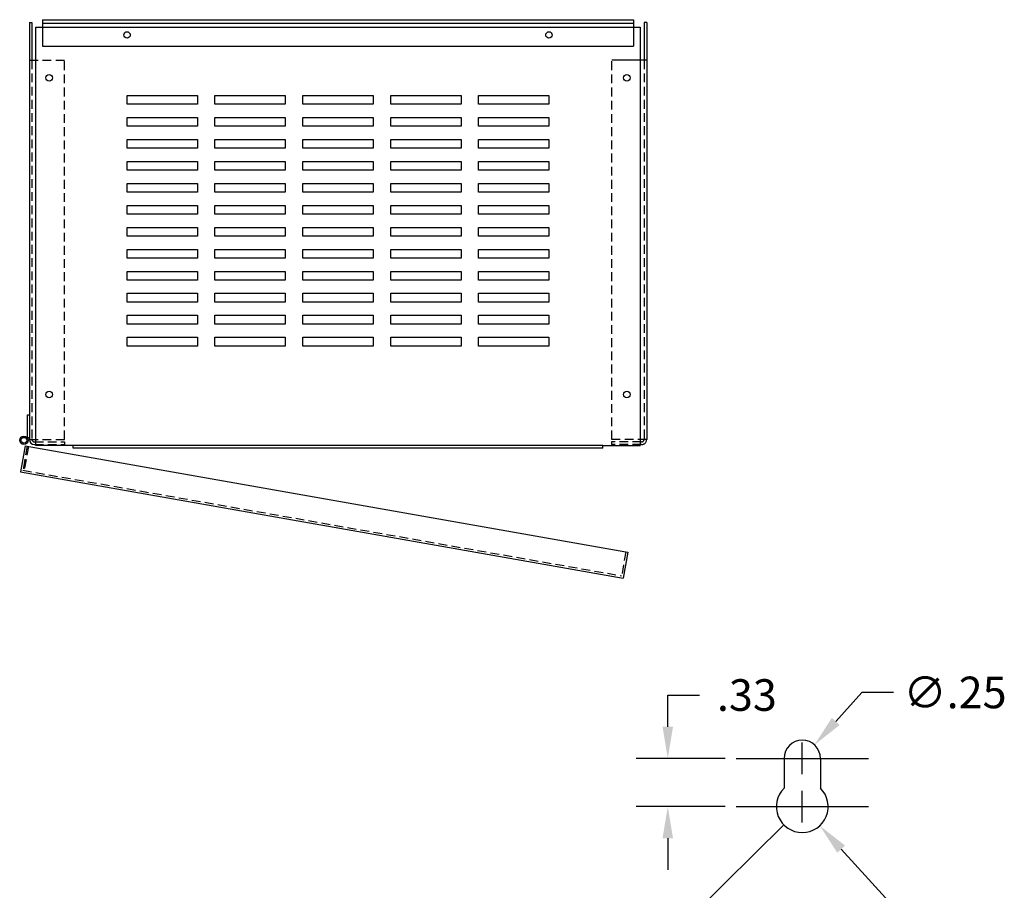
# Model space of a CAD drawing. Units: inches. Extents: x 1 to 117, y -11 to 59.
# Drawn here: x 23 to 51, y 35 to 59 of the extents above; entities that cross this region are included whole.
import ezdxf

# ---------------------------------------------------------------- set-up
doc = ezdxf.new("R2010")
doc.units = ezdxf.units.IN
doc.header["$MEASUREMENT"] = 0
doc.linetypes.add('HIDDEN', pattern=[0.375, 0.25, -0.125])
doc.dimstyles.get("Standard").update_dxf_attribs({"dimtxt": 0.18, "dimasz": 0.18, "dimexe": 0.18, "dimexo": 0.0625, "dimgap": 0.09, "dimtad": 0, "dimtih": 1, "dimtoh": 1, "dimzin": 4, "dimdsep": 46, "dimtxsty": 'Standard', "dimcen": 0.09, "dimadec": 0, "dimazin": 1, "dimtfac": 1, "dimtofl": 0, "dimtmove": 0, "dimatfit": 3, "dimfxl": 1, "dimtolj": 1, "dimtzin": 0, "dimarcsym": 0})

# ---------------------------------------------------------------- blocks, each defined once
blk = doc.blocks.new('*D5')
at = {"color": 0, "lineweight": -2}
for p, q in [((41.62, 39.269), (41.62, 40.169)), ((41.62, 40.169), (42.52, 40.169)), ((43.255, 38.369), (40.72, 38.369)), ((43.255, 36.997), (40.72, 36.997)), ((41.62, 36.097), (41.62, 35.197))]:
    blk.add_line(p, q, dxfattribs=at)
at = {"color": 0}
for points in [[(41.47, 39.269), (41.77, 39.269), (41.62, 38.369)], [(41.47, 36.097), (41.77, 36.097), (41.62, 36.997)]]:
    blk.add_solid(points, dxfattribs=at)
at = {"layer": 'Defpoints', "color": 0}
for p in [(41.62, 38.369), (43.567, 38.369), (43.567, 36.997)]:
    blk.add_point(p, dxfattribs=at)
at = {"color": 0, "insert": (43.87, 40.169), "char_height": 0.9, "attachment_point": 5}
blk.add_mtext('\\A1;.33', dxfattribs=at)

msp = doc.modelspace()

# ---------------------------------------------------------------- linework, layer by layer
at = {"color": 7}
for p, q in [((23.843, 59.371), (40.641, 59.371)), ((23.843, 59.371), (23.843, 58.621)), ((40.641, 59.371), (40.641, 58.621)), ((40.641, 59.371), (40.641, 58.621)), ((23.465, 59.29), (23.465, 47.439)), ((23.465, 59.29), (23.539, 59.29)), ((23.539, 59.29), (23.539, 58.216)), ((23.653, 47.261), (23.653, 59.156)), ((23.653, 59.156), (40.832, 59.156)), ((23.843, 59.271), (40.641, 59.271)), ((40.832, 59.156), (40.832, 47.261)), ((40.945, 59.29), (40.945, 58.216)), ((41.02, 59.29), (40.945, 59.29)), ((41.02, 59.29), (41.02, 47.439)), ((23.843, 58.621), (40.641, 58.621)), ((41.02, 58.216), (40.025, 58.216)), ((23.345, 47.251), (23.214, 46.513)), ((24.713, 47.261), (23.653, 47.261)), ((39.772, 47.261), (24.713, 47.261)), ((24.713, 47.186), (24.713, 47.261)), ((39.772, 47.186), (24.713, 47.186)), ((39.772, 47.186), (39.772, 47.261)), ((39.772, 47.261), (40.832, 47.261)), ((23.328, 46.602), (23.291, 46.608)), ((40.486, 44.229), (40.356, 43.49)), ((47.14, 40.24), (46.396, 39.418)), ((48.04, 40.24), (47.14, 40.24)), ((45.445, 37.919), (45.445, 38.819)), ((43.567, 38.369), (47.324, 38.369)), ((44.995, 38.369), (45.895, 38.369)), ((45.445, 36.547), (45.445, 37.447)), ((43.567, 36.997), (47.324, 36.997)), ((44.995, 36.997), (45.895, 36.997)), ((49.264, 32.824), (46.551, 35.789))]:
    msp.add_line(p, q, dxfattribs=at)
at = {"color": 7, "linetype": 'HIDDEN'}
for p, q in [((23.465, 58.216), (24.46, 58.216)), ((23.539, 58.216), (23.539, 47.439)), ((24.46, 47.439), (24.46, 58.216)), ((40.025, 47.439), (40.025, 58.216)), ((40.945, 58.216), (40.945, 47.439)), ((23.465, 47.439), (24.46, 47.439)), ((23.614, 47.365), (24.465, 47.365)), ((24.465, 47.365), (24.465, 47.29)), ((40.871, 47.365), (40.02, 47.365)), ((40.02, 47.365), (40.02, 47.29)), ((41.02, 47.439), (40.025, 47.439)), ((23.403, 47.241), (23.283, 46.561)), ((23.44, 47.235), (23.328, 46.602)), ((23.614, 47.29), (24.465, 47.29)), ((40.871, 47.29), (40.02, 47.29)), ((23.283, 46.561), (40.308, 43.559)), ((40.428, 44.239), (40.308, 43.559))]:
    msp.add_line(p, q, dxfattribs=at)
at = {"color": 7, "linetype": 'Continuous'}
for p, q in [((23.345, 47.251), (40.428, 44.239)), ((23.214, 46.513), (40.356, 43.49)), ((40.428, 44.239), (40.486, 44.229)), ((44.93, 38.369), (44.93, 37.523)), ((45.961, 38.369), (45.961, 37.523))]:
    msp.add_line(p, q, dxfattribs=at)
at = {"color": 7}
for points in [[(28.242, 57.216), (28.242, 56.966), (26.242, 56.966), (26.242, 57.216)], [(30.742, 57.216), (30.742, 56.966), (28.742, 56.966), (28.742, 57.216)], [(33.242, 57.216), (33.242, 56.966), (31.242, 56.966), (31.242, 57.216)], [(35.742, 57.216), (35.742, 56.966), (33.742, 56.966), (33.742, 57.216)], [(38.242, 57.216), (38.242, 56.966), (36.242, 56.966), (36.242, 57.216)], [(28.242, 56.591), (28.242, 56.341), (26.242, 56.341), (26.242, 56.591)], [(30.742, 56.591), (30.742, 56.341), (28.742, 56.341), (28.742, 56.591)], [(33.242, 56.591), (33.242, 56.341), (31.242, 56.341), (31.242, 56.591)], [(35.742, 56.591), (35.742, 56.341), (33.742, 56.341), (33.742, 56.591)], [(38.242, 56.591), (38.242, 56.341), (36.242, 56.341), (36.242, 56.591)], [(28.242, 55.966), (28.242, 55.716), (26.242, 55.716), (26.242, 55.966)], [(30.742, 55.966), (30.742, 55.716), (28.742, 55.716), (28.742, 55.966)], [(33.242, 55.966), (33.242, 55.716), (31.242, 55.716), (31.242, 55.966)], [(35.742, 55.966), (35.742, 55.716), (33.742, 55.716), (33.742, 55.966)], [(38.242, 55.966), (38.242, 55.716), (36.242, 55.716), (36.242, 55.966)], [(28.242, 55.341), (28.242, 55.091), (26.242, 55.091), (26.242, 55.341)], [(30.742, 55.341), (30.742, 55.091), (28.742, 55.091), (28.742, 55.341)], [(33.242, 55.341), (33.242, 55.091), (31.242, 55.091), (31.242, 55.341)], [(35.742, 55.341), (35.742, 55.091), (33.742, 55.091), (33.742, 55.341)], [(38.242, 55.341), (38.242, 55.091), (36.242, 55.091), (36.242, 55.341)], [(28.242, 54.716), (28.242, 54.466), (26.242, 54.466), (26.242, 54.716)], [(30.742, 54.716), (30.742, 54.466), (28.742, 54.466), (28.742, 54.716)], [(33.242, 54.716), (33.242, 54.466), (31.242, 54.466), (31.242, 54.716)], [(35.742, 54.716), (35.742, 54.466), (33.742, 54.466), (33.742, 54.716)], [(38.242, 54.716), (38.242, 54.466), (36.242, 54.466), (36.242, 54.716)], [(28.242, 54.091), (28.242, 53.841), (26.242, 53.841), (26.242, 54.091)], [(30.742, 54.091), (30.742, 53.841), (28.742, 53.841), (28.742, 54.091)], [(33.242, 54.091), (33.242, 53.841), (31.242, 53.841), (31.242, 54.091)], [(35.742, 54.091), (35.742, 53.841), (33.742, 53.841), (33.742, 54.091)], [(38.242, 54.091), (38.242, 53.841), (36.242, 53.841), (36.242, 54.091)], [(28.242, 53.466), (28.242, 53.216), (26.242, 53.216), (26.242, 53.466)], [(30.742, 53.466), (30.742, 53.216), (28.742, 53.216), (28.742, 53.466)], [(33.242, 53.466), (33.242, 53.216), (31.242, 53.216), (31.242, 53.466)], [(35.742, 53.466), (35.742, 53.216), (33.742, 53.216), (33.742, 53.466)], [(38.242, 53.466), (38.242, 53.216), (36.242, 53.216), (36.242, 53.466)], [(28.242, 52.841), (28.242, 52.591), (26.242, 52.591), (26.242, 52.841)], [(30.742, 52.841), (30.742, 52.591), (28.742, 52.591), (28.742, 52.841)], [(33.242, 52.841), (33.242, 52.591), (31.242, 52.591), (31.242, 52.841)], [(35.742, 52.841), (35.742, 52.591), (33.742, 52.591), (33.742, 52.841)], [(38.242, 52.841), (38.242, 52.591), (36.242, 52.591), (36.242, 52.841)], [(28.242, 52.216), (28.242, 51.966), (26.242, 51.966), (26.242, 52.216)], [(30.742, 52.216), (30.742, 51.966), (28.742, 51.966), (28.742, 52.216)], [(33.242, 52.216), (33.242, 51.966), (31.242, 51.966), (31.242, 52.216)], [(35.742, 52.216), (35.742, 51.966), (33.742, 51.966), (33.742, 52.216)], [(38.242, 52.216), (38.242, 51.966), (36.242, 51.966), (36.242, 52.216)], [(28.242, 51.591), (28.242, 51.341), (26.242, 51.341), (26.242, 51.591)], [(30.742, 51.591), (30.742, 51.341), (28.742, 51.341), (28.742, 51.591)], [(33.242, 51.591), (33.242, 51.341), (31.242, 51.341), (31.242, 51.591)], [(35.742, 51.591), (35.742, 51.341), (33.742, 51.341), (33.742, 51.591)], [(38.242, 51.591), (38.242, 51.341), (36.242, 51.341), (36.242, 51.591)], [(28.242, 50.966), (28.242, 50.716), (26.242, 50.716), (26.242, 50.966)], [(30.742, 50.966), (30.742, 50.716), (28.742, 50.716), (28.742, 50.966)], [(33.242, 50.966), (33.242, 50.716), (31.242, 50.716), (31.242, 50.966)], [(35.742, 50.966), (35.742, 50.716), (33.742, 50.716), (33.742, 50.966)], [(38.242, 50.966), (38.242, 50.716), (36.242, 50.716), (36.242, 50.966)], [(28.242, 50.341), (28.242, 50.091), (26.242, 50.091), (26.242, 50.341)], [(30.742, 50.341), (30.742, 50.091), (28.742, 50.091), (28.742, 50.341)], [(33.242, 50.341), (33.242, 50.091), (31.242, 50.091), (31.242, 50.341)], [(35.742, 50.341), (35.742, 50.091), (33.742, 50.091), (33.742, 50.341)], [(38.242, 50.341), (38.242, 50.091), (36.242, 50.091), (36.242, 50.341)], [(23.411, 47.484), (23.411, 48.138), (23.466, 48.138), (23.466, 47.484)]]:
    msp.add_lwpolyline(points, close=True, dxfattribs=at)
for centre, radius in [((26.242, 58.936), 0.0925), ((26.242, 58.936), 0.0925), ((38.242, 58.936), 0.0925), ((38.242, 58.936), 0.0925), ((24.028, 57.716), 0.0925), ((24.028, 57.716), 0.0925), ((40.457, 57.716), 0.0925), ((40.457, 57.716), 0.0925), ((24.028, 48.716), 0.0925), ((24.028, 48.716), 0.0925), ((40.457, 48.716), 0.0925), ((40.457, 48.716), 0.0925), ((23.311, 47.414), 0.12), ((23.311, 47.414), 0.0808)]:
    msp.add_circle(centre, radius, dxfattribs=at)
for radius in [0.149, 0.0747]:
    msp.add_arc((23.614, 47.439), radius, 180, 270, dxfattribs=at)
at = {"color": 7, "linetype": 'HIDDEN'}
for radius in [0.149, 0.0747]:
    msp.add_arc((40.871, 47.439), radius, 270, 0, dxfattribs=at)
at = {"color": 7, "linetype": 'Continuous'}
for centre, radius, start, end in [((45.445, 38.369), 0.516, 0, 180), ((45.445, 36.997), 0.737, 134.4065, 45.5935)]:
    msp.add_arc(centre, radius, start, end, dxfattribs=at)
at = {"color": 7}
for points in [[(46.285, 39.519), (46.507, 39.317), (45.792, 38.751)], [(46.661, 35.89), (46.44, 35.687), (45.943, 36.453)]]:
    msp.add_solid(points, dxfattribs=at)

# ---------------------------------------------------------------- texts
at = {"color": 7, "insert": (49.789, 40.243), "char_height": 0.9, "attachment_point": 5}
msp.add_mtext('\\A1;∅.25', dxfattribs=at)

# ---------------------------------------------------------------- dimensions: what is measured, and where the dimension line sits
at = {"color": 7}
dim = msp.add_linear_dim(base=(41.62, 38.369), p1=(43.567, 36.997), p2=(43.567, 38.369), angle=90, text='.33', dimstyle='Standard', override={"dimscale": 5}, dxfattribs=at)
dim.commit()
dim.dimension.update_dxf_attribs({"geometry": '*D5', "text_midpoint": (43.87, 40.169)})

# ---------------------------------------------------------------- leaders
msp.add_leader([(37.823, 29.478), (44.921, 36.479)], dimstyle='Standard', override={"dimscale": 5, "dimgap": 0.09, "dimtad": 0}, dxfattribs=at)

doc.saveas('drawing.dxf')
